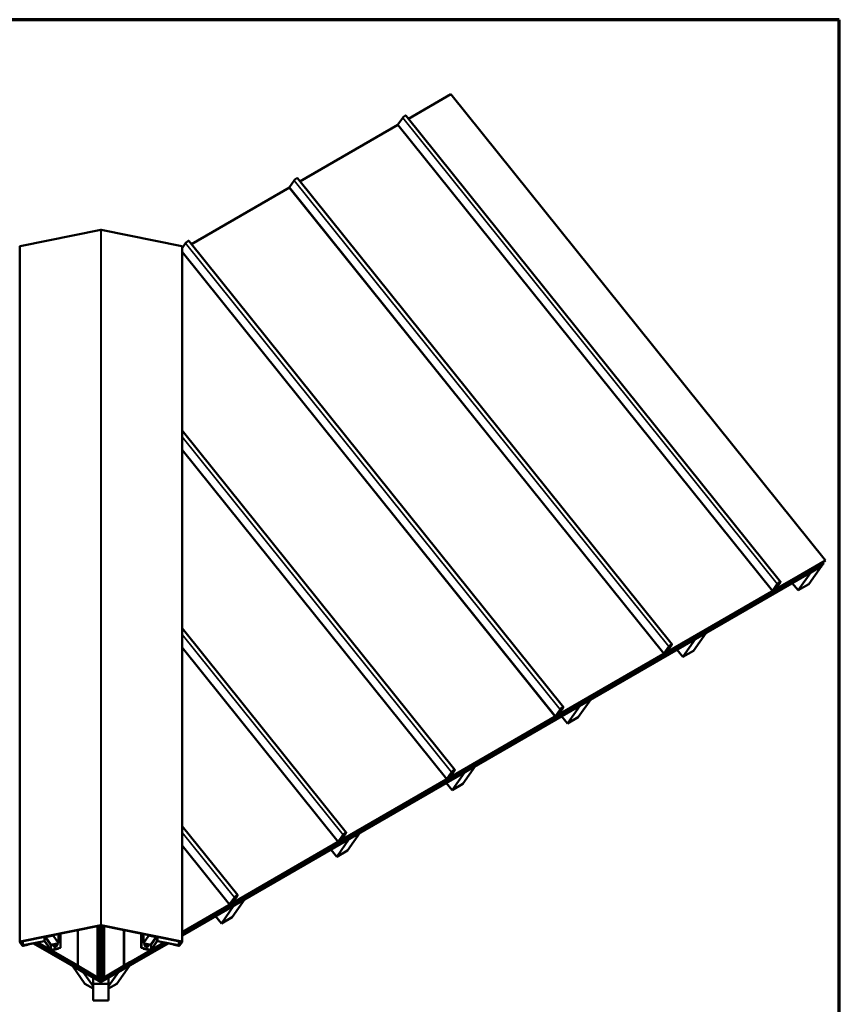
# Model space of a CAD drawing. Units: inches. Extents: x 1 to 50, y -161 to 21.
# Drawn here: x 27 to 34, y -33 to -26 of the extents above; entities that cross this region are included whole.
import ezdxf

# ---------------------------------------------------------------- set-up
doc = ezdxf.new("R2010")
doc.units = ezdxf.units.IN
doc.header["$LTSCALE"] = 2
doc.header["$MEASUREMENT"] = 0
for name, color, linetype, lineweight in [('Border (ANSI)', 7, 'Continuous', 70), ('Visible (ANSI)', 7, 'Continuous', 50), ('Visible Narrow (ANSI)', 7, 'Continuous', 35)]:
    doc.layers.add(name, color=color, linetype=linetype, lineweight=lineweight)

# ---------------------------------------------------------------- blocks, each defined once
blk = doc.blocks.new('Borders ATAS A Border')
at = {"layer": 'Border (ANSI)'}
for p, q in [((16.7, 10.7), (0.3, 10.7)), ((16.7, 0.3), (16.7, 10.7))]:
    blk.add_line(p, q, dxfattribs=at)

msp = doc.modelspace()

# ---------------------------------------------------------------- linework, layer by layer
at = {"layer": 'Visible (ANSI)'}
for p, q in [((30.2337, -26.33915), (30.5662, -26.14718)), ((33.50558, -29.80383), (30.5662, -26.14718)), ((30.15025, -26.38518), (30.18784, -26.3317)), ((30.2134, -26.3139), (33.15279, -29.97055)), ((29.38178, -26.831), (30.15035, -26.38727)), ((30.14978, -26.38657), (33.08917, -30.04322)), ((29.29832, -26.87703), (29.33591, -26.82356)), ((29.36148, -26.80576), (32.30087, -30.46241)), ((28.52985, -27.32286), (29.29842, -26.87913)), ((29.29786, -26.87843), (32.23725, -30.53508)), ((27.81798, -27.20976), (27.18578, -27.33824)), ((28.45375, -27.33824), (27.82155, -27.20976)), ((28.45702, -27.35378), (28.48399, -27.31541)), ((28.50956, -27.29761), (31.44895, -30.95426)), ((27.18251, -32.79583), (27.18251, -27.34079)), ((28.45702, -32.79583), (28.45702, -27.34079)), ((28.45702, -27.38407), (31.38533, -31.02694)), ((28.45702, -28.78392), (30.59703, -31.44612)), ((28.45702, -28.93574), (30.53341, -31.51879)), ((33.50468, -29.80511), (33.11277, -30.03138)), ((33.50558, -29.80383), (33.11368, -30.03009)), ((33.50468, -29.80511), (33.50558, -29.80383)), ((28.45702, -32.73198), (33.48977, -29.82632)), ((33.48887, -29.82761), (28.45702, -32.73275)), ((28.45702, -32.73298), (33.48858, -29.82801)), ((33.47444, -29.84813), (28.45702, -32.74494)), ((33.47416, -29.84853), (33.37516, -29.98937)), ((33.47416, -29.84853), (33.38931, -29.89752)), ((33.47403, -29.84837), (33.47416, -29.84853)), ((33.47444, -29.84813), (33.48858, -29.82801)), ((33.48977, -29.82632), (33.48285, -29.81771)), ((33.48858, -29.82801), (33.48845, -29.82785)), ((33.48887, -29.82761), (33.48977, -29.82632)), ((33.29031, -30.03836), (33.38931, -29.89752)), ((33.38931, -29.89752), (33.38918, -29.89736)), ((33.10123, -30.03804), (32.26085, -30.52324)), ((33.10214, -30.03676), (32.26175, -30.52195)), ((33.12722, -29.98835), (33.08963, -30.04182)), ((33.12903, -29.9873), (33.09144, -30.04078)), ((33.0919, -30.04243), (33.09925, -30.03818)), ((33.0928, -30.04114), (33.10016, -30.0369)), ((33.09512, -30.03555), (33.09572, -30.0363)), ((33.13554, -29.98768), (33.09649, -30.03463)), ((33.13717, -29.98688), (33.09812, -30.03382)), ((33.10167, -30.03206), (33.10629, -30.02651)), ((33.1033, -30.03125), (33.10791, -30.02571)), ((33.10423, -30.0334), (33.10587, -30.03106)), ((33.10587, -30.03106), (33.10468, -30.02959)), ((33.11328, -30.02282), (33.10553, -30.03384)), ((33.10587, -30.03106), (33.10768, -30.03002)), ((33.10768, -30.03002), (33.10603, -30.02797)), ((33.10604, -30.03235), (33.10768, -30.03002)), ((33.11509, -30.02177), (33.10734, -30.0328)), ((33.11032, -30.03209), (33.10899, -30.03045)), ((33.11073, -30.03084), (33.14974, -29.97535)), ((33.11556, -30.02034), (33.1125, -30.01653)), ((33.11254, -30.02979), (33.15155, -29.9743)), ((33.12959, -29.99365), (33.12691, -29.99032)), ((33.12959, -29.99365), (33.13386, -29.98851)), ((33.13121, -29.99285), (33.12959, -29.99365)), ((33.13549, -29.98771), (33.13121, -29.99285)), ((33.13754, -29.98607), (33.1341, -29.98179)), ((33.24424, -29.98104), (33.29031, -30.03836)), ((33.37516, -29.98937), (33.29031, -30.03836)), ((28.45702, -30.33558), (29.7451, -31.93798)), ((32.38521, -30.56091), (32.48421, -30.42008)), ((32.56906, -30.37109), (32.47007, -30.51192)), ((32.48421, -30.42008), (32.48408, -30.41992)), ((32.56906, -30.37109), (32.48421, -30.42008)), ((32.56893, -30.37093), (32.56906, -30.37109)), ((28.45702, -30.4874), (29.68148, -32.01065)), ((32.2753, -30.4802), (32.23771, -30.53368)), ((32.27711, -30.47916), (32.23952, -30.53264)), ((32.28362, -30.47954), (32.24457, -30.52649)), ((32.28524, -30.47873), (32.24619, -30.52568)), ((32.25881, -30.52269), (32.29782, -30.4672)), ((32.26062, -30.52165), (32.29963, -30.46616)), ((32.27766, -30.48551), (32.27499, -30.48218)), ((32.27766, -30.48551), (32.28194, -30.48037)), ((32.27929, -30.48471), (32.27766, -30.48551)), ((32.28357, -30.47956), (32.27929, -30.48471)), ((32.28562, -30.47792), (32.28218, -30.47364)), ((32.33914, -30.5036), (32.38521, -30.56091)), ((32.24931, -30.5299), (31.40893, -31.0151)), ((32.25021, -30.52861), (31.40983, -31.01381)), ((32.23997, -30.53429), (32.24733, -30.53004)), ((32.24088, -30.533), (32.24823, -30.52875)), ((32.2432, -30.52741), (32.2438, -30.52816)), ((32.24975, -30.52392), (32.25436, -30.51837)), ((32.25138, -30.52311), (32.25599, -30.51757)), ((32.25231, -30.52525), (32.25395, -30.52292)), ((32.25395, -30.52292), (32.25276, -30.52145)), ((32.26136, -30.51467), (32.25361, -30.5257)), ((32.25395, -30.52292), (32.25576, -30.52188)), ((32.25576, -30.52188), (32.25411, -30.51983)), ((32.25412, -30.52421), (32.25576, -30.52188)), ((32.26317, -30.51363), (32.25542, -30.52465)), ((32.2584, -30.52395), (32.25707, -30.5223)), ((32.26364, -30.5122), (32.26058, -30.50839)), ((32.47007, -30.51192), (32.38521, -30.56091)), ((31.40689, -31.01455), (31.44589, -30.95906)), ((31.4087, -31.01351), (31.4477, -30.95802)), ((31.4337, -30.96978), (31.43026, -30.9655)), ((31.48012, -31.08347), (31.57911, -30.94264)), ((31.66397, -30.89365), (31.56497, -31.03448)), ((31.57911, -30.94264), (31.57898, -30.94247)), ((31.66397, -30.89365), (31.57911, -30.94264)), ((31.66383, -30.89348), (31.66397, -30.89365)), ((31.39739, -31.02176), (30.557, -31.50695)), ((31.39829, -31.02047), (30.55791, -31.50567)), ((31.42338, -30.97206), (31.38579, -31.02554)), ((31.42519, -30.97102), (31.3876, -31.02449)), ((31.38805, -31.02614), (31.39541, -31.0219)), ((31.38896, -31.02486), (31.39631, -31.02061)), ((31.39127, -31.01927), (31.39187, -31.02001)), ((31.4317, -30.9714), (31.39265, -31.01834)), ((31.43332, -30.97059), (31.39427, -31.01754)), ((31.39783, -31.01577), (31.40244, -31.01023)), ((31.39945, -31.01497), (31.40407, -31.00942)), ((31.40038, -31.01711), (31.40203, -31.01478)), ((31.40203, -31.01478), (31.40084, -31.0133)), ((31.40944, -31.00653), (31.40169, -31.01756)), ((31.40203, -31.01478), (31.40384, -31.01373)), ((31.40384, -31.01373), (31.40219, -31.01168)), ((31.40219, -31.01607), (31.40384, -31.01373)), ((31.41125, -31.00549), (31.4035, -31.01651)), ((31.40647, -31.01581), (31.40515, -31.01416)), ((31.41172, -31.00405), (31.40866, -31.00024)), ((31.42574, -30.97737), (31.42307, -30.97404)), ((31.42574, -30.97737), (31.43002, -30.97223)), ((31.42737, -30.97656), (31.42574, -30.97737)), ((31.43164, -30.97142), (31.42737, -30.97656)), ((31.43404, -31.02615), (31.48012, -31.08347)), ((31.56497, -31.03448), (31.48012, -31.08347)), ((30.75887, -31.41621), (30.65987, -31.55704)), ((30.75887, -31.41621), (30.67402, -31.4652)), ((30.75874, -31.41604), (30.75887, -31.41621)), ((30.57146, -31.46392), (30.53387, -31.5174)), ((30.57327, -31.46287), (30.53568, -31.51635)), ((30.57977, -31.46325), (30.54072, -31.5102)), ((30.5814, -31.46245), (30.54235, -31.50939)), ((30.54591, -31.50763), (30.55052, -31.50209)), ((30.54753, -31.50683), (30.55215, -31.50128)), ((30.54846, -31.50897), (30.5501, -31.50664)), ((30.5501, -31.50664), (30.54892, -31.50516)), ((30.55751, -31.49839), (30.54976, -31.50941)), ((30.5501, -31.50664), (30.55191, -31.50559)), ((30.55191, -31.50559), (30.55027, -31.50354)), ((30.55027, -31.50792), (30.55191, -31.50559)), ((30.55932, -31.49734), (30.55157, -31.50837)), ((30.55455, -31.50767), (30.55323, -31.50602)), ((30.55497, -31.50641), (30.59397, -31.45092)), ((30.5598, -31.49591), (30.55673, -31.4921)), ((30.55678, -31.50536), (30.59578, -31.44987)), ((30.57382, -31.46923), (30.57114, -31.4659)), ((30.57382, -31.46923), (30.5781, -31.46408)), ((30.57545, -31.46842), (30.57382, -31.46923)), ((30.57502, -31.60603), (30.67402, -31.4652)), ((30.57972, -31.46328), (30.57545, -31.46842)), ((30.58177, -31.46164), (30.57833, -31.45736)), ((30.67402, -31.4652), (30.67389, -31.46503)), ((30.54546, -31.51362), (29.70508, -31.99881)), ((30.54637, -31.51233), (29.70599, -31.99752)), ((30.52895, -31.54871), (30.57502, -31.60603)), ((30.53613, -31.518), (30.54348, -31.51376)), ((30.53704, -31.51671), (30.54439, -31.51247)), ((30.53935, -31.51113), (30.53995, -31.51187)), ((30.65987, -31.55704), (30.57502, -31.60603)), ((28.45702, -31.88724), (28.89318, -32.42984)), ((29.71954, -31.95578), (29.68195, -32.00925)), ((29.72135, -31.95473), (29.68376, -32.00821)), ((29.72785, -31.95511), (29.6888, -32.00206)), ((29.72948, -31.95431), (29.69043, -32.00125)), ((29.70305, -31.99827), (29.74205, -31.94278)), ((29.70486, -31.99722), (29.74386, -31.94173)), ((29.7219, -31.96108), (29.71922, -31.95775)), ((29.7219, -31.96108), (29.72617, -31.95594)), ((29.72352, -31.96028), (29.7219, -31.96108)), ((29.7278, -31.95514), (29.72352, -31.96028)), ((29.72985, -31.9535), (29.72641, -31.94922)), ((29.85377, -31.93876), (29.75478, -32.0796)), ((29.85377, -31.93876), (29.76892, -31.98775)), ((29.85364, -31.9386), (29.85377, -31.93876)), ((28.45702, -32.03906), (28.82956, -32.50251)), ((29.69354, -32.00547), (28.85316, -32.49067)), ((29.69445, -32.00419), (28.85406, -32.48938)), ((29.66992, -32.12859), (29.76892, -31.98775)), ((29.68421, -32.00986), (29.69156, -32.00561)), ((29.68511, -32.00857), (29.69247, -32.00433)), ((29.68743, -32.00298), (29.68803, -32.00373)), ((29.69398, -31.99949), (29.6986, -31.99394)), ((29.69561, -31.99868), (29.70022, -31.99314)), ((29.69654, -32.00083), (29.69818, -31.99849)), ((29.69818, -31.99849), (29.697, -31.99702)), ((29.70559, -31.99025), (29.69784, -32.00127)), ((29.69818, -31.99849), (29.69999, -31.99745)), ((29.69999, -31.99745), (29.69834, -31.9954)), ((29.69835, -31.99978), (29.69999, -31.99745)), ((29.7074, -31.9892), (29.69965, -32.00023)), ((29.70263, -31.99952), (29.7013, -31.99788)), ((29.70788, -31.98777), (29.70481, -31.98396)), ((29.76892, -31.98775), (29.76879, -31.98759)), ((29.62385, -32.07127), (29.66992, -32.12859)), ((29.75478, -32.0796), (29.66992, -32.12859)), ((28.85112, -32.49012), (28.89013, -32.43464)), ((28.85293, -32.48908), (28.89194, -32.43359)), ((28.84252, -32.49604), (28.45702, -32.71862)), ((28.84162, -32.49733), (28.45702, -32.71938)), ((28.76483, -32.65115), (28.86382, -32.51031)), ((28.86761, -32.44763), (28.83002, -32.50111)), ((28.86942, -32.44659), (28.83183, -32.50007)), ((28.83229, -32.50172), (28.83964, -32.49747)), ((28.83319, -32.50043), (28.84054, -32.49618)), ((28.83551, -32.49484), (28.83611, -32.49559)), ((28.87593, -32.44697), (28.83688, -32.49392)), ((28.87755, -32.44616), (28.83851, -32.49311)), ((28.84206, -32.49135), (28.84668, -32.4858)), ((28.84369, -32.49054), (28.8483, -32.485)), ((28.84462, -32.49268), (28.84626, -32.49035)), ((28.84626, -32.49035), (28.84507, -32.48888)), ((28.85367, -32.4821), (28.84592, -32.49313)), ((28.84626, -32.49035), (28.84807, -32.48931)), ((28.84807, -32.48931), (28.84642, -32.48726)), ((28.84643, -32.49164), (28.84807, -32.48931)), ((28.85548, -32.48106), (28.84773, -32.49208)), ((28.85071, -32.49138), (28.84938, -32.48973)), ((28.94868, -32.46132), (28.84968, -32.60216)), ((28.85595, -32.47963), (28.85289, -32.47582)), ((28.86382, -32.51031), (28.86369, -32.51015)), ((28.94868, -32.46132), (28.86382, -32.51031)), ((28.86998, -32.45294), (28.8673, -32.44961)), ((28.86998, -32.45294), (28.87425, -32.4478)), ((28.8716, -32.45214), (28.86998, -32.45294)), ((28.87588, -32.44699), (28.8716, -32.45214)), ((28.87793, -32.44535), (28.87449, -32.44107)), ((28.94854, -32.46116), (28.94868, -32.46132)), ((27.81798, -32.6648), (27.18578, -32.79329)), ((27.18668, -32.79457), (27.81888, -32.66609)), ((27.8192, -33.11253), (27.8192, -32.66604)), ((27.82033, -33.11253), (27.82033, -32.66604)), ((27.82065, -32.66609), (28.45284, -32.79457)), ((28.45375, -32.79329), (27.82155, -32.6648)), ((28.71875, -32.59383), (28.76483, -32.65115)), ((28.84968, -32.60216), (28.76483, -32.65115)), ((27.44392, -32.74662), (27.44392, -32.74229)), ((27.48635, -32.80698), (27.48635, -32.73367)), ((27.50175, -32.73054), (27.50175, -32.84217)), ((27.50266, -32.73036), (27.50266, -32.84346)), ((27.63839, -32.98182), (27.63839, -32.70277)), ((27.6393, -32.70259), (27.6393, -32.98311)), ((27.79298, -32.67135), (27.79298, -33.07523)), ((27.80359, -32.6692), (27.80359, -33.09032)), ((27.80387, -32.66914), (27.80387, -33.09072)), ((27.80477, -33.09201), (27.80477, -32.66896)), ((27.80506, -32.6689), (27.80506, -33.09241)), ((27.83447, -32.6689), (27.83447, -33.09241)), ((27.83475, -33.09201), (27.83475, -32.66896)), ((27.83566, -32.66914), (27.83566, -33.09072)), ((27.83594, -32.6692), (27.83594, -33.09032)), ((27.84655, -32.67135), (27.84655, -33.07523)), ((28.00023, -32.98128), (28.00023, -32.70259)), ((28.00114, -32.70277), (28.00114, -32.97999)), ((28.13687, -32.84346), (28.13687, -32.73036)), ((28.13778, -32.84217), (28.13778, -32.73054)), ((28.15318, -32.80698), (28.15318, -32.73367)), ((28.1956, -32.74662), (28.1956, -32.74229)), ((27.18283, -32.79679), (27.20228, -32.82446)), ((27.20467, -32.82397), (27.18523, -32.79631)), ((27.18744, -32.79442), (27.18744, -32.79824)), ((27.18744, -32.79824), (27.18984, -32.79775)), ((27.20424, -32.82213), (27.18744, -32.79824)), ((27.18984, -32.79393), (27.18984, -32.79775)), ((27.18984, -32.79775), (27.20663, -32.82164)), ((27.24298, -32.81762), (27.2079, -32.82475)), ((27.2088, -32.82604), (27.24388, -32.81891)), ((27.20985, -32.82242), (27.37355, -32.78915)), ((27.37445, -32.79044), (27.21076, -32.82371)), ((27.24298, -32.81762), (27.24298, -32.81716)), ((27.24388, -32.81891), (27.24298, -32.81762)), ((27.24388, -32.81891), (27.24388, -32.81698)), ((27.29078, -32.80745), (27.8192, -33.11253)), ((27.80506, -33.09241), (27.30609, -32.80434)), ((27.3064, -32.80427), (27.80477, -33.09201)), ((27.80387, -33.09072), (27.30738, -32.80407)), ((27.6393, -32.98311), (27.32352, -32.80079)), ((27.63839, -32.98182), (27.3245, -32.80059)), ((27.35459, -32.82352), (27.34892, -32.81546)), ((27.42364, -32.85661), (27.37768, -32.79122)), ((27.38007, -32.79074), (27.42603, -32.85613)), ((27.38241, -32.75912), (27.38241, -32.75479)), ((27.38705, -32.75818), (27.38241, -32.75912)), ((27.38241, -32.75912), (27.42484, -32.81948)), ((27.38705, -32.75818), (27.38705, -32.75385)), ((27.42948, -32.81854), (27.38705, -32.75818)), ((27.3878, -32.75803), (27.44392, -32.74662)), ((27.3878, -32.75803), (27.3878, -32.7537)), ((27.43023, -32.81839), (27.3878, -32.75803)), ((27.42484, -32.81948), (27.42948, -32.81854)), ((27.42948, -32.81854), (27.42948, -32.81732)), ((27.48635, -32.80698), (27.43023, -32.81839)), ((27.44392, -32.74662), (27.48635, -32.80698)), ((27.45618, -32.81357), (27.46463, -32.81185)), ((27.45618, -32.81357), (27.45776, -32.81583)), ((27.45618, -32.82119), (27.45618, -32.81357)), ((27.46463, -32.81948), (27.45618, -32.82119)), ((27.46463, -32.81443), (27.45776, -32.81583)), ((27.45776, -32.81583), (27.45776, -32.82087)), ((27.46463, -32.81185), (27.46463, -32.81948)), ((28.34875, -32.80745), (27.82033, -33.11253)), ((27.83447, -33.09241), (28.33344, -32.80434)), ((28.33313, -32.80427), (27.83475, -33.09201)), ((27.83566, -33.09072), (28.33215, -32.80407)), ((28.31601, -32.80079), (28.00124, -32.98253)), ((28.31503, -32.80059), (28.00214, -32.98124)), ((28.15318, -32.80698), (28.1956, -32.74662)), ((28.2093, -32.81839), (28.15318, -32.80698)), ((28.1749, -32.81185), (28.18335, -32.81357)), ((28.1749, -32.81948), (28.1749, -32.81185)), ((28.18177, -32.81583), (28.1749, -32.81443)), ((28.18335, -32.82119), (28.1749, -32.81948)), ((28.18335, -32.81357), (28.18177, -32.81583)), ((28.18177, -32.82087), (28.18177, -32.81583)), ((28.18335, -32.81357), (28.18335, -32.82119)), ((28.1956, -32.74662), (28.25173, -32.75803)), ((28.25173, -32.75803), (28.2093, -32.81839)), ((28.25248, -32.75818), (28.21005, -32.81854)), ((28.21005, -32.81854), (28.21005, -32.81732)), ((28.21005, -32.81854), (28.21469, -32.81948)), ((28.25946, -32.79074), (28.21349, -32.85613)), ((28.21469, -32.81948), (28.25712, -32.75912)), ((28.21589, -32.85661), (28.26185, -32.79122)), ((28.25173, -32.75803), (28.25173, -32.7537)), ((28.25248, -32.75818), (28.25248, -32.75385)), ((28.25712, -32.75912), (28.25248, -32.75818)), ((28.25712, -32.75912), (28.25712, -32.75479)), ((28.26507, -32.79044), (28.42877, -32.82371)), ((28.42968, -32.82242), (28.26598, -32.78915)), ((28.29061, -32.81546), (28.28494, -32.82352)), ((28.39565, -32.81891), (28.39565, -32.81698)), ((28.39655, -32.81762), (28.39565, -32.81891)), ((28.39565, -32.81891), (28.43073, -32.82604)), ((28.39655, -32.81762), (28.39655, -32.81716)), ((28.43163, -32.82475), (28.39655, -32.81762)), ((28.44969, -32.79775), (28.4329, -32.82164)), ((28.4543, -32.79631), (28.43485, -32.82397)), ((28.43529, -32.82213), (28.45209, -32.79824)), ((28.43725, -32.82446), (28.45669, -32.79679)), ((28.44969, -32.79775), (28.44969, -32.79393)), ((28.45209, -32.79824), (28.44969, -32.79775)), ((28.45209, -32.79824), (28.45209, -32.79442)), ((27.80359, -33.09032), (27.35459, -32.82352)), ((27.42926, -32.85691), (27.50175, -32.84217)), ((27.50266, -32.84346), (27.43016, -32.8582)), ((27.44656, -32.82848), (27.44673, -32.82872)), ((27.44681, -32.85527), (27.48423, -32.84767)), ((27.44681, -32.85527), (27.44681, -32.85481)), ((27.44795, -32.85688), (27.44681, -32.85527)), ((27.48536, -32.84928), (27.44795, -32.85688)), ((27.48423, -32.84767), (27.48423, -32.84721)), ((27.48423, -32.84767), (27.48536, -32.84928)), ((27.48536, -32.84928), (27.48536, -32.84698)), ((27.50175, -32.84217), (27.50266, -32.84346)), ((28.28494, -32.82352), (27.83594, -33.09032)), ((28.13778, -32.84217), (28.13687, -32.84346)), ((28.13687, -32.84346), (28.20937, -32.8582)), ((28.21027, -32.85691), (28.13778, -32.84217)), ((28.15417, -32.84928), (28.15417, -32.84698)), ((28.15417, -32.84928), (28.1553, -32.84767)), ((28.19158, -32.85688), (28.15417, -32.84928)), ((28.1553, -32.84767), (28.1553, -32.84721)), ((28.1553, -32.84767), (28.19271, -32.85527)), ((28.19271, -32.85527), (28.19158, -32.85688)), ((28.19271, -32.85527), (28.19271, -32.85481)), ((28.19297, -32.82848), (28.1928, -32.82872)), ((27.59155, -32.95554), (27.79298, -33.07523)), ((27.84655, -33.07523), (28.04798, -32.95554)), ((27.59608, -32.98372), (27.59595, -32.98388)), ((27.59595, -32.98388), (27.69494, -33.12471)), ((27.59595, -32.98388), (27.6808, -33.03287)), ((27.6393, -32.98311), (27.63839, -32.98182)), ((27.6808, -33.03287), (27.68093, -33.03271)), ((27.75896, -33.14407), (27.6808, -33.03287)), ((27.88056, -33.14407), (27.95873, -33.03287)), ((28.04358, -32.98388), (27.94458, -33.12471)), ((27.95873, -33.03287), (27.95859, -33.03271)), ((28.04358, -32.98388), (27.95873, -33.03287)), ((28.00126, -32.98165), (28.0003, -32.98302)), ((28.04345, -32.98372), (28.04358, -32.98388)), ((27.69494, -33.12471), (27.75896, -33.16168)), ((27.75896, -33.14407), (27.75896, -33.07776)), ((27.75976, -33.07822), (27.75976, -33.12523)), ((27.87976, -33.12523), (27.75976, -33.12523)), ((27.75976, -33.12523), (27.75976, -33.25429)), ((27.79298, -33.07523), (27.80359, -33.09032)), ((27.80477, -33.09201), (27.80387, -33.09072)), ((27.8192, -33.11253), (27.80506, -33.09241)), ((27.82033, -33.11253), (27.83447, -33.09241)), ((27.83475, -33.09201), (27.83566, -33.09072)), ((27.83594, -33.09032), (27.84655, -33.07523)), ((27.87976, -33.07822), (27.87976, -33.12523)), ((27.87976, -33.12523), (27.87976, -33.25429)), ((27.88056, -33.14407), (27.88056, -33.07776)), ((27.94458, -33.12471), (27.88056, -33.16168)), ((27.75896, -33.16168), (27.75896, -33.14407)), ((27.88056, -33.16168), (27.88056, -33.14407)), ((27.87976, -33.25429), (27.75976, -33.25429))]:
    msp.add_line(p, q, dxfattribs=at)
for centre in [(33.13551, -29.98769), (32.28359, -30.47955), (31.43167, -30.97141), (30.57975, -31.46327), (29.72783, -31.95512), (28.8759, -32.44698)]:
    msp.add_arc(centre, 0.0000283, 26.36394, 206.36394, dxfattribs=at)
for centre, major_axis, ratio, start_param, end_param in [((30.2, -26.32468), (0.01341, 0.01078), 0.2113249, 0, 2.5096783), ((30.15477, -26.38256), (-0.00499, -0.00401), 0.2113249, 5.651271, 6.2831853), ((29.34808, -26.81653), (0.01341, 0.01078), 0.2113249, 0, 2.5096783), ((29.30285, -26.87442), (-0.00499, -0.00401), 0.2113249, 5.651271, 6.2831853), ((27.81976, -27.2123), (-0.00506, 0), 0.5377111, 4.3510219, 5.0737561), ((27.18757, -27.34079), (-0.00506, 0), 0.5377111, 5.0737561, 6.2831853), ((28.45196, -27.34079), (0.00506, 0), 0.5377111, 0, 1.2094292), ((28.49615, -27.30839), (0.01341, 0.01078), 0.2113249, 0, 2.5096783), ((33.09416, -30.03921), (-0.00299, -0.00241), 0.2113249, 5.651271, 7.2220673), ((33.09989, -30.03294), (-0.00418, -0.00336), 0.2113249, 5.4767381, 8.6183307), ((33.09989, -30.03294), (-0.00218, -0.00175), 0.2113249, 5.4767381, 8.6183307), ((33.10151, -30.03496), (0.00499, 0.00401), 0.2113249, 4.0804747, 5.651271), ((33.10151, -30.03496), (0.00299, 0.00241), 0.2113249, 4.0804747, 5.651271), ((33.10327, -30.03515), (-0.00449, -0.00361), 0.2113249, 0.938882, 2.5096783), ((33.10327, -30.03515), (-0.00249, -0.002), 0.2113249, 0.938882, 2.5096783), ((33.11045, -30.02445), (0.00511, 0.00411), 0.2113249, 5.651271, 8.6183307), ((33.11045, -30.02445), (0.00312, 0.00251), 0.2113249, 5.651271, 8.6183307), ((33.11481, -30.02848), (-0.00449, -0.00361), 0.2113249, 5.651271, 7.2220673), ((33.11481, -30.02848), (-0.00249, -0.002), 0.2113249, 5.651271, 7.2220673), ((33.13939, -29.98132), (0.01341, 0.01078), 0.2113249, 5.651271, 8.7928636), ((33.13939, -29.98132), (0.01141, 0.00917), 0.2113249, 5.651271, 8.7928636), ((33.13551, -29.98769), (0.00203, 0.00163), 0.2113249, 5.4767381, 8.6183307), ((33.09416, -30.03921), (-0.00499, -0.00401), 0.2113249, 5.651271, 7.2220673), ((32.28746, -30.47318), (0.01341, 0.01078), 0.2113249, 5.651271, 8.7928636), ((32.28746, -30.47318), (0.01141, 0.00917), 0.2113249, 5.651271, 8.7928636), ((32.28359, -30.47955), (0.00203, 0.00163), 0.2113249, 5.4767381, 8.6183307), ((32.24224, -30.53107), (-0.00499, -0.00401), 0.2113249, 5.651271, 7.2220673), ((32.24224, -30.53107), (-0.00299, -0.00241), 0.2113249, 5.651271, 7.2220673), ((32.24797, -30.5248), (-0.00418, -0.00336), 0.2113249, 5.4767381, 8.6183307), ((32.24797, -30.5248), (-0.00218, -0.00175), 0.2113249, 5.4767381, 8.6183307), ((32.24959, -30.52682), (0.00499, 0.00401), 0.2113249, 4.0804747, 5.651271), ((32.24959, -30.52682), (0.00299, 0.00241), 0.2113249, 4.0804747, 5.651271), ((32.25135, -30.52701), (-0.00449, -0.00361), 0.2113249, 0.938882, 2.5096783), ((32.25135, -30.52701), (-0.00249, -0.002), 0.2113249, 0.938882, 2.5096783), ((32.25853, -30.51631), (0.00511, 0.00411), 0.2113249, 5.651271, 8.6183307), ((32.25853, -30.51631), (0.00312, 0.00251), 0.2113249, 5.651271, 8.6183307), ((32.26289, -30.52034), (-0.00449, -0.00361), 0.2113249, 5.651271, 7.2220673), ((32.26289, -30.52034), (-0.00249, -0.002), 0.2113249, 5.651271, 7.2220673), ((31.43554, -30.96504), (0.01341, 0.01078), 0.2113249, 5.651271, 8.7928636), ((31.43554, -30.96504), (0.01141, 0.00917), 0.2113249, 5.651271, 8.7928636), ((31.39032, -31.02293), (-0.00499, -0.00401), 0.2113249, 5.651271, 7.2220673), ((31.39032, -31.02293), (-0.00299, -0.00241), 0.2113249, 5.651271, 7.2220673), ((31.39605, -31.01666), (-0.00418, -0.00336), 0.2113249, 5.4767381, 8.6183307), ((31.39605, -31.01666), (-0.00218, -0.00175), 0.2113249, 5.4767381, 8.6183307), ((31.39767, -31.01868), (0.00499, 0.00401), 0.2113249, 4.0804747, 5.651271), ((31.39767, -31.01868), (0.00299, 0.00241), 0.2113249, 4.0804747, 5.651271), ((31.39942, -31.01886), (-0.00449, -0.00361), 0.2113249, 0.938882, 2.5096783), ((31.39942, -31.01886), (-0.00249, -0.002), 0.2113249, 0.938882, 2.5096783), ((31.40661, -31.00816), (0.00511, 0.00411), 0.2113249, 5.651271, 8.6183307), ((31.40661, -31.00816), (0.00312, 0.00251), 0.2113249, 5.651271, 8.6183307), ((31.41096, -31.0122), (-0.00449, -0.00361), 0.2113249, 5.651271, 7.2220673), ((31.41096, -31.0122), (-0.00249, -0.002), 0.2113249, 5.651271, 7.2220673), ((31.43167, -30.97141), (0.00203, 0.00163), 0.2113249, 5.4767381, 8.6183307), ((30.54413, -31.50851), (-0.00418, -0.00336), 0.2113249, 5.4767381, 8.6183307), ((30.54413, -31.50851), (-0.00218, -0.00175), 0.2113249, 5.4767381, 8.6183307), ((30.54575, -31.51054), (0.00499, 0.00401), 0.2113249, 4.0804747, 5.651271), ((30.5475, -31.51072), (-0.00449, -0.00361), 0.2113249, 0.938882, 2.5096783), ((30.55468, -31.50002), (0.00511, 0.00411), 0.2113249, 5.651271, 8.6183307), ((30.55468, -31.50002), (0.00312, 0.00251), 0.2113249, 5.651271, 8.6183307), ((30.55904, -31.50406), (-0.00449, -0.00361), 0.2113249, 5.651271, 7.2220673), ((30.55904, -31.50406), (-0.00249, -0.002), 0.2113249, 5.651271, 7.2220673), ((30.58362, -31.4569), (0.01341, 0.01078), 0.2113249, 5.651271, 8.7928636), ((30.58362, -31.4569), (0.01141, 0.00917), 0.2113249, 5.651271, 8.7928636), ((30.57975, -31.46327), (0.00203, 0.00163), 0.2113249, 5.4767381, 8.6183307), ((30.53839, -31.51478), (-0.00499, -0.00401), 0.2113249, 5.651271, 7.2220673), ((30.53839, -31.51478), (-0.00299, -0.00241), 0.2113249, 5.651271, 7.2220673), ((30.54575, -31.51054), (0.00299, 0.00241), 0.2113249, 4.0804747, 5.651271), ((30.5475, -31.51072), (-0.00249, -0.002), 0.2113249, 0.938882, 2.5096783), ((29.7317, -31.94875), (0.01341, 0.01078), 0.2113249, 5.651271, 8.7928636), ((29.7317, -31.94875), (0.01141, 0.00917), 0.2113249, 5.651271, 8.7928636), ((29.72783, -31.95512), (0.00203, 0.00163), 0.2113249, 5.4767381, 8.6183307), ((29.68647, -32.00664), (-0.00499, -0.00401), 0.2113249, 5.651271, 7.2220673), ((29.68647, -32.00664), (-0.00299, -0.00241), 0.2113249, 5.651271, 7.2220673), ((29.69221, -32.00037), (-0.00418, -0.00336), 0.2113249, 5.4767381, 8.6183307), ((29.69221, -32.00037), (-0.00218, -0.00175), 0.2113249, 5.4767381, 8.6183307), ((29.69382, -32.00239), (0.00499, 0.00401), 0.2113249, 4.0804747, 5.651271), ((29.69382, -32.00239), (0.00299, 0.00241), 0.2113249, 4.0804747, 5.651271), ((29.69558, -32.00258), (-0.00449, -0.00361), 0.2113249, 0.938882, 2.5096783), ((29.69558, -32.00258), (-0.00249, -0.002), 0.2113249, 0.938882, 2.5096783), ((29.70276, -31.99188), (0.00511, 0.00411), 0.2113249, 5.651271, 8.6183307), ((29.70276, -31.99188), (0.00312, 0.00251), 0.2113249, 5.651271, 8.6183307), ((29.70712, -31.99592), (-0.00449, -0.00361), 0.2113249, 5.651271, 7.2220673), ((29.70712, -31.99592), (-0.00249, -0.002), 0.2113249, 5.651271, 7.2220673), ((28.87978, -32.44061), (0.01341, 0.01078), 0.2113249, 5.651271, 8.7928636), ((28.87978, -32.44061), (0.01141, 0.00917), 0.2113249, 5.651271, 8.7928636), ((28.83455, -32.4985), (-0.00499, -0.00401), 0.2113249, 5.651271, 7.2220673), ((28.83455, -32.4985), (-0.00299, -0.00241), 0.2113249, 5.651271, 7.2220673), ((28.84028, -32.49223), (-0.00418, -0.00336), 0.2113249, 5.4767381, 8.6183307), ((28.84028, -32.49223), (-0.00218, -0.00175), 0.2113249, 5.4767381, 8.6183307), ((28.8419, -32.49425), (0.00499, 0.00401), 0.2113249, 4.0804747, 5.651271), ((28.8419, -32.49425), (0.00299, 0.00241), 0.2113249, 4.0804747, 5.651271), ((28.84366, -32.49444), (-0.00449, -0.00361), 0.2113249, 0.938882, 2.5096783), ((28.84366, -32.49444), (-0.00249, -0.002), 0.2113249, 0.938882, 2.5096783), ((28.85084, -32.48374), (0.00511, 0.00411), 0.2113249, 5.651271, 8.6183307), ((28.85084, -32.48374), (0.00312, 0.00251), 0.2113249, 5.651271, 8.6183307), ((28.8552, -32.48777), (-0.00449, -0.00361), 0.2113249, 5.651271, 7.2220673), ((28.8552, -32.48777), (-0.00249, -0.002), 0.2113249, 5.651271, 7.2220673), ((28.8759, -32.44698), (0.00203, 0.00163), 0.2113249, 5.4767381, 8.6183307), ((27.81976, -32.66735), (-0.00506, 0), 0.5377111, 4.3510219, 5.0737561), ((27.81976, -32.66735), (0.0025, 0), 0.5377111, 1.2094292, 1.9321635), ((27.18757, -32.79583), (-0.00506, 0), 0.5377111, 5.0737561, 6.6445524), ((27.18757, -32.79583), (-0.0025, 0), 0.5377111, 5.0737561, 6.6445524), ((27.20897, -32.82117), (-0.0025, 0), 0.5377111, 0.3613671, 1.9321635), ((27.37534, -32.7917), (0.00506, 0), 0.5377111, 0.3613671, 1.9321635), ((27.37534, -32.7917), (0.0025, 0), 0.5377111, 0.3613671, 1.9321635), ((28.26419, -32.7917), (-0.00506, 0), 0.5377111, 4.3510219, 5.9218182), ((28.26419, -32.7917), (-0.0025, 0), 0.5377111, 4.3510219, 5.9218182), ((28.43056, -32.82117), (0.0025, 0), 0.5377111, 4.3510219, 5.9218182), ((28.45196, -32.79583), (0.0025, 0), 0.5377111, 5.9218182, 7.4926145), ((28.45196, -32.79583), (0.00506, 0), 0.5377111, 5.9218182, 7.4926145), ((27.20701, -32.82349), (-0.00506, 0), 0.5377111, 0.3613671, 1.9321635), ((27.20897, -32.82117), (-0.00506, 0), 0.5377111, 0.3613671, 1.9321635), ((27.20701, -32.82349), (-0.0025, 0), 0.5377111, 0.3613671, 1.9321635), ((27.42837, -32.85565), (-0.00506, 0), 0.5377111, 0.3613671, 1.9321635), ((27.42837, -32.85565), (-0.0025, 0), 0.5377111, 0.3613671, 1.9321635), ((28.21116, -32.85565), (0.00506, 0), 0.5377111, 4.3510219, 5.9218182), ((28.21116, -32.85565), (0.0025, 0), 0.5377111, 4.3510219, 5.9218182), ((28.43056, -32.82117), (0.00506, 0), 0.5377111, 4.3510219, 5.9218182), ((28.43252, -32.82349), (0.00506, 0), 0.5377111, 4.3510219, 5.9218182), ((28.43252, -32.82349), (0.0025, 0), 0.5377111, 4.3510219, 5.9218182), ((28.00227, -32.97838), (-0.00078, -0.00796), 0.2360252, 5.1079771, 5.3574013), ((28.00327, -32.97963), (-0.00449, -0.00361), 0.2113249, 0.6894578, 0.938882), ((28.00227, -32.97838), (0.00044, 0.00442), 0.2360252, 1.9663844, 2.4268028), ((28.00327, -32.97963), (-0.00249, -0.002), 0.2113249, 0.4784637, 0.938882)]:
    msp.add_ellipse(centre, major_axis=major_axis, ratio=ratio, start_param=start_param, end_param=end_param, dxfattribs=at)
for points, knots in [([(27.44656, -32.82848), (27.44567, -32.82722), (27.44503, -32.82579), (27.44426, -32.82273), (27.44415, -32.8211), (27.44444, -32.81808), (27.44477, -32.81668), (27.44527, -32.81533)], [1.06460379, 1.06460379, 1.06460379, 1.06460379, 1.35815279, 1.35815279, 1.65956188, 1.65956188, 1.9184202, 1.9184202, 1.9184202, 1.9184202]), ([(27.47718, -32.80884), (27.47773, -32.80983), (27.47815, -32.81089), (27.47882, -32.81354), (27.47892, -32.81517), (27.4786, -32.81851), (27.47814, -32.82022), (27.47669, -32.82355), (27.47568, -32.82517), (27.47321, -32.82813), (27.47174, -32.82946), (27.46851, -32.8317), (27.46675, -32.83261), (27.46308, -32.8339), (27.46119, -32.83428), (27.45747, -32.83445), (27.45565, -32.83425), (27.4523, -32.83328), (27.45076, -32.83252), (27.44839, -32.83072), (27.44748, -32.82978), (27.44673, -32.82872)], [4.2853917, 4.2853917, 4.2853917, 4.2853917, 4.4997454, 4.4997454, 4.8011545, 4.8011545, 5.1188757, 5.1188757, 5.4490415, 5.4490415, 5.7841921, 5.7841921, 6.1203363, 6.1203363, 6.4553739, 6.4553739, 6.785002, 6.785002, 7.1010294, 7.1010294, 7.3477891, 7.3477891, 7.3477891, 7.3477891]), ([(28.1928, -32.82872), (28.19191, -32.82998), (28.19079, -32.83108), (28.18817, -32.83284), (28.18667, -32.83349), (28.18342, -32.83432), (28.18165, -32.83446), (28.17802, -32.83423), (28.17616, -32.83382), (28.17254, -32.8325), (28.17079, -32.83157), (28.16759, -32.82929), (28.16613, -32.82794), (28.16368, -32.82493), (28.16268, -32.82328), (28.16126, -32.81983), (28.16083, -32.81805), (28.16061, -32.81457), (28.16081, -32.81287), (28.16157, -32.81043), (28.16192, -32.80961), (28.16235, -32.80884)], [3.6477852, 3.6477852, 3.6477852, 3.6477852, 3.9413342, 3.9413342, 4.2427433, 4.2427433, 4.5604644, 4.5604644, 4.8906302, 4.8906302, 5.2257809, 5.2257809, 5.561925, 5.561925, 5.8969626, 5.8969626, 6.2265908, 6.2265908, 6.5426182, 6.5426182, 6.7101826, 6.7101826, 6.7101826, 6.7101826]), ([(28.19426, -32.81533), (28.19482, -32.81685), (28.19517, -32.81843), (28.19537, -32.8217), (28.19518, -32.8234), (28.19429, -32.82624), (28.19371, -32.82742), (28.19297, -32.82848)], [2.79396878, 2.79396878, 2.79396878, 2.79396878, 3.08499812, 3.08499812, 3.4010255, 3.4010255, 3.64778519, 3.64778519, 3.64778519, 3.64778519])]:
    msp.add_open_spline(points, degree=3, knots=knots, dxfattribs=at)
at = {"layer": 'Visible Narrow (ANSI)'}
for p, q in [((33.12722, -29.98835), (30.18784, -26.3317)), ((33.08963, -30.04182), (30.15025, -26.38518)), ((32.2753, -30.4802), (29.33591, -26.82356)), ((32.23771, -30.53368), (29.29832, -26.87703)), ((27.81798, -32.6648), (27.81798, -27.20976)), ((27.82155, -32.6648), (27.82155, -27.20976)), ((27.18578, -32.79329), (27.18578, -27.33824)), ((28.45375, -32.79329), (28.45375, -27.33824)), ((31.42338, -30.97206), (28.48399, -27.31541)), ((31.38579, -31.02554), (28.45702, -27.3821)), ((30.57146, -31.46392), (28.45702, -28.83352)), ((30.53387, -31.5174), (28.45702, -28.93376)), ((33.09144, -30.04078), (33.08963, -30.04182)), ((33.0928, -30.04114), (33.0919, -30.04243)), ((33.09194, -30.04007), (33.0928, -30.04114)), ((33.09649, -30.03463), (33.09611, -30.03415)), ((33.09812, -30.03382), (33.09649, -30.03463)), ((33.09877, -30.03517), (33.10016, -30.0369)), ((33.10016, -30.0369), (33.09925, -30.03818)), ((33.10065, -30.03078), (33.10167, -30.03206)), ((33.10123, -30.03804), (33.10214, -30.03676)), ((33.10167, -30.03206), (33.1033, -30.03125)), ((33.10214, -30.03676), (33.10186, -30.03641)), ((33.10288, -30.03172), (33.10423, -30.0334)), ((33.10423, -30.0334), (33.10604, -30.03235)), ((33.10553, -30.03384), (33.10518, -30.03341)), ((33.10526, -30.02524), (33.10629, -30.02651)), ((33.10734, -30.0328), (33.10553, -30.03384)), ((33.10629, -30.02651), (33.10791, -30.02571)), ((33.10966, -30.0295), (33.11073, -30.03084)), ((33.11073, -30.03084), (33.11254, -30.02979)), ((33.11328, -30.02282), (33.11265, -30.02204)), ((33.11277, -30.03138), (33.11368, -30.03009)), ((33.11368, -30.03009), (33.11296, -30.0292)), ((33.11509, -30.02177), (33.11328, -30.02282)), ((33.12903, -29.9873), (33.12722, -29.98835)), ((33.13386, -29.98851), (33.13097, -29.98492)), ((33.13386, -29.98851), (33.13549, -29.98771)), ((33.13554, -29.98768), (33.13553, -29.98767)), ((33.13717, -29.98688), (33.13554, -29.98768)), ((33.14745, -29.9725), (33.14974, -29.97535)), ((33.14974, -29.97535), (33.15155, -29.9743)), ((29.71954, -31.95578), (28.45702, -30.38519)), ((29.68195, -32.00925), (28.45702, -30.48543)), ((32.27711, -30.47916), (32.2753, -30.4802)), ((32.28194, -30.48037), (32.27905, -30.47677)), ((32.28194, -30.48037), (32.28357, -30.47956)), ((32.28362, -30.47954), (32.28361, -30.47953)), ((32.28524, -30.47873), (32.28362, -30.47954)), ((32.29553, -30.46436), (32.29782, -30.4672)), ((32.29782, -30.4672), (32.29963, -30.46616)), ((32.23952, -30.53264), (32.23771, -30.53368)), ((32.24088, -30.533), (32.23997, -30.53429)), ((32.24002, -30.53193), (32.24088, -30.533)), ((32.24457, -30.52649), (32.24418, -30.52601)), ((32.24619, -30.52568), (32.24457, -30.52649)), ((32.24684, -30.52702), (32.24823, -30.52875)), ((32.24823, -30.52875), (32.24733, -30.53004)), ((32.24872, -30.52264), (32.24975, -30.52392)), ((32.24931, -30.5299), (32.25021, -30.52861)), ((32.24975, -30.52392), (32.25138, -30.52311)), ((32.25021, -30.52861), (32.24994, -30.52827)), ((32.25096, -30.52358), (32.25231, -30.52525)), ((32.25231, -30.52525), (32.25412, -30.52421)), ((32.25361, -30.5257), (32.25326, -30.52526)), ((32.25334, -30.51709), (32.25436, -30.51837)), ((32.25542, -30.52465), (32.25361, -30.5257)), ((32.25436, -30.51837), (32.25599, -30.51757)), ((32.25774, -30.52136), (32.25881, -30.52269)), ((32.25881, -30.52269), (32.26062, -30.52165)), ((32.26136, -30.51467), (32.26073, -30.51389)), ((32.26085, -30.52324), (32.26175, -30.52195)), ((32.26175, -30.52195), (32.26104, -30.52106)), ((32.26317, -30.51363), (32.26136, -30.51467)), ((31.4436, -30.95621), (31.44589, -30.95906)), ((31.44589, -30.95906), (31.4477, -30.95802)), ((31.3876, -31.02449), (31.38579, -31.02554)), ((31.38896, -31.02486), (31.38805, -31.02614)), ((31.3881, -31.02379), (31.38896, -31.02486)), ((31.39265, -31.01834), (31.39226, -31.01786)), ((31.39427, -31.01754), (31.39265, -31.01834)), ((31.39492, -31.01888), (31.39631, -31.02061)), ((31.39631, -31.02061), (31.39541, -31.0219)), ((31.3968, -31.0145), (31.39783, -31.01577)), ((31.39739, -31.02176), (31.39829, -31.02047)), ((31.39783, -31.01577), (31.39945, -31.01497)), ((31.39829, -31.02047), (31.39802, -31.02013)), ((31.39904, -31.01544), (31.40038, -31.01711)), ((31.40038, -31.01711), (31.40219, -31.01607)), ((31.40169, -31.01756), (31.40134, -31.01712)), ((31.40141, -31.00895), (31.40244, -31.01023)), ((31.4035, -31.01651), (31.40169, -31.01756)), ((31.40244, -31.01023), (31.40407, -31.00942)), ((31.40581, -31.01321), (31.40689, -31.01455)), ((31.40689, -31.01455), (31.4087, -31.01351)), ((31.40944, -31.00653), (31.40881, -31.00575)), ((31.40893, -31.0151), (31.40983, -31.01381)), ((31.40983, -31.01381), (31.40911, -31.01292)), ((31.41125, -31.00549), (31.40944, -31.00653)), ((31.42519, -30.97102), (31.42338, -30.97206)), ((31.43002, -30.97223), (31.42713, -30.96863)), ((31.43002, -30.97223), (31.43164, -30.97142)), ((31.4317, -30.9714), (31.43169, -30.97139)), ((31.43332, -30.97059), (31.4317, -30.9714)), ((30.54488, -31.50635), (30.54591, -31.50763)), ((30.54591, -31.50763), (30.54753, -31.50683)), ((30.54712, -31.5073), (30.54846, -31.50897)), ((30.54846, -31.50897), (30.55027, -31.50792)), ((30.54949, -31.50081), (30.55052, -31.50209)), ((30.55157, -31.50837), (30.54976, -31.50941)), ((30.55052, -31.50209), (30.55215, -31.50128)), ((30.55389, -31.50507), (30.55497, -31.50641)), ((30.55497, -31.50641), (30.55678, -31.50536)), ((30.55751, -31.49839), (30.55689, -31.49761)), ((30.557, -31.50695), (30.55791, -31.50567)), ((30.55791, -31.50567), (30.55719, -31.50477)), ((30.55932, -31.49734), (30.55751, -31.49839)), ((30.57327, -31.46287), (30.57146, -31.46392)), ((30.5781, -31.46408), (30.57521, -31.46049)), ((30.5781, -31.46408), (30.57972, -31.46328)), ((30.5814, -31.46245), (30.57977, -31.46325)), ((30.57977, -31.46325), (30.57977, -31.46324)), ((30.59168, -31.44807), (30.59397, -31.45092)), ((30.59397, -31.45092), (30.59578, -31.44987)), ((30.53568, -31.51635), (30.53387, -31.5174)), ((30.53704, -31.51671), (30.53613, -31.518)), ((30.53617, -31.51564), (30.53704, -31.51671)), ((30.54072, -31.5102), (30.54034, -31.50972)), ((30.54235, -31.50939), (30.54072, -31.5102)), ((30.543, -31.51074), (30.54439, -31.51247)), ((30.54439, -31.51247), (30.54348, -31.51376)), ((30.54546, -31.51362), (30.54637, -31.51233)), ((30.54637, -31.51233), (30.54609, -31.51199)), ((30.54976, -31.50941), (30.54941, -31.50898)), ((28.86761, -32.44763), (28.45702, -31.93685)), ((29.72135, -31.95473), (29.71954, -31.95578)), ((29.72617, -31.95594), (29.72328, -31.95235)), ((29.72617, -31.95594), (29.7278, -31.95514)), ((29.72785, -31.95511), (29.72784, -31.9551)), ((29.72948, -31.95431), (29.72785, -31.95511)), ((29.73976, -31.93993), (29.74205, -31.94278)), ((29.74205, -31.94278), (29.74386, -31.94173)), ((28.83002, -32.50111), (28.45702, -32.03709)), ((29.68376, -32.00821), (29.68195, -32.00925)), ((29.68511, -32.00857), (29.68421, -32.00986)), ((29.68425, -32.0075), (29.68511, -32.00857)), ((29.6888, -32.00206), (29.68842, -32.00158)), ((29.69043, -32.00125), (29.6888, -32.00206)), ((29.69108, -32.0026), (29.69247, -32.00433)), ((29.69247, -32.00433), (29.69156, -32.00561)), ((29.69296, -31.99821), (29.69398, -31.99949)), ((29.69354, -32.00547), (29.69445, -32.00419)), ((29.69398, -31.99949), (29.69561, -31.99868)), ((29.69445, -32.00419), (29.69417, -32.00384)), ((29.6952, -31.99915), (29.69654, -32.00083)), ((29.69654, -32.00083), (29.69835, -31.99978)), ((29.69784, -32.00127), (29.69749, -32.00084)), ((29.69757, -31.99267), (29.6986, -31.99394)), ((29.69965, -32.00023), (29.69784, -32.00127)), ((29.6986, -31.99394), (29.70022, -31.99314)), ((29.70197, -31.99693), (29.70305, -31.99827)), ((29.70305, -31.99827), (29.70486, -31.99722)), ((29.70559, -31.99025), (29.70497, -31.98947)), ((29.70508, -31.99881), (29.70599, -31.99752)), ((29.70599, -31.99752), (29.70527, -31.99663)), ((29.7074, -31.9892), (29.70559, -31.99025)), ((28.88784, -32.43179), (28.89013, -32.43464)), ((28.89013, -32.43464), (28.89194, -32.43359)), ((28.83183, -32.50007), (28.83002, -32.50111)), ((28.83319, -32.50043), (28.83229, -32.50172)), ((28.83233, -32.49936), (28.83319, -32.50043)), ((28.83688, -32.49392), (28.83649, -32.49344)), ((28.83851, -32.49311), (28.83688, -32.49392)), ((28.83915, -32.49445), (28.84054, -32.49618)), ((28.84054, -32.49618), (28.83964, -32.49747)), ((28.84103, -32.49007), (28.84206, -32.49135)), ((28.84162, -32.49733), (28.84252, -32.49604)), ((28.84206, -32.49135), (28.84369, -32.49054)), ((28.84252, -32.49604), (28.84225, -32.4957)), ((28.84327, -32.49101), (28.84462, -32.49268)), ((28.84462, -32.49268), (28.84643, -32.49164)), ((28.84592, -32.49313), (28.84557, -32.49269)), ((28.84565, -32.48452), (28.84668, -32.4858)), ((28.84773, -32.49208), (28.84592, -32.49313)), ((28.84668, -32.4858), (28.8483, -32.485)), ((28.85005, -32.48879), (28.85112, -32.49012)), ((28.85112, -32.49012), (28.85293, -32.48908)), ((28.85367, -32.4821), (28.85304, -32.48133)), ((28.85316, -32.49067), (28.85406, -32.48938)), ((28.85406, -32.48938), (28.85335, -32.48849)), ((28.85548, -32.48106), (28.85367, -32.4821)), ((28.86942, -32.44659), (28.86761, -32.44763)), ((28.87425, -32.4478), (28.87136, -32.4442)), ((28.87425, -32.4478), (28.87588, -32.44699)), ((28.87593, -32.44697), (28.87592, -32.44696)), ((28.87755, -32.44616), (28.87593, -32.44697)), ((27.18523, -32.79631), (27.18523, -32.79536)), ((27.20663, -32.79052), (27.20663, -32.82164)), ((27.20985, -32.78986), (27.20985, -32.82242)), ((27.37355, -32.7566), (27.37355, -32.78915)), ((27.38007, -32.75527), (27.38007, -32.79074)), ((27.42603, -32.81924), (27.42603, -32.85613)), ((27.42926, -32.81858), (27.42926, -32.85691)), ((28.21027, -32.85691), (28.21027, -32.81858)), ((28.21349, -32.85613), (28.21349, -32.81924)), ((28.25946, -32.79074), (28.25946, -32.75527)), ((28.26598, -32.78915), (28.26598, -32.7566)), ((28.42968, -32.82242), (28.42968, -32.78986)), ((28.4329, -32.82164), (28.4329, -32.79052)), ((28.4543, -32.79631), (28.4543, -32.79536)), ((27.20467, -32.82397), (27.20467, -32.82261)), ((27.2079, -32.82475), (27.2079, -32.82383)), ((28.43163, -32.82475), (28.43163, -32.82383)), ((28.43485, -32.82397), (28.43485, -32.82261)), ((28.00214, -32.98124), (28.00114, -32.97999)), ((28.00124, -32.98253), (28.00214, -32.98124))]:
    msp.add_line(p, q, dxfattribs=at)
for centre, major_axis, start_param, end_param in [((27.4604, -32.81652), (0.01247, 0.00876), 2.2965769, 6.115816), ((27.46145, -32.81801), (0.01489, 0.01047), 3.1415927, 6.1767612), ((27.46162, -32.81825), (0.01489, 0.01047), 3.1415927, 6.1963641), ((28.17791, -32.81825), (0.01489, -0.01047), 3.2284139, 6.2831853), ((28.17808, -32.81801), (0.01489, -0.01047), 3.2480168, 6.2831853), ((28.17912, -32.81652), (0.01247, -0.00876), 3.308962, 7.1282011)]:
    msp.add_ellipse(centre, major_axis=major_axis, ratio=0.7886751, start_param=start_param, end_param=end_param, dxfattribs=at)

# ---------------------------------------------------------------- block references
at = {"xscale": 2, "yscale": 2, "zscale": 2}
msp.add_blockref('Borders ATAS A Border', (0.21366, -46.96263), dxfattribs=at)

doc.saveas('drawing.dxf')
